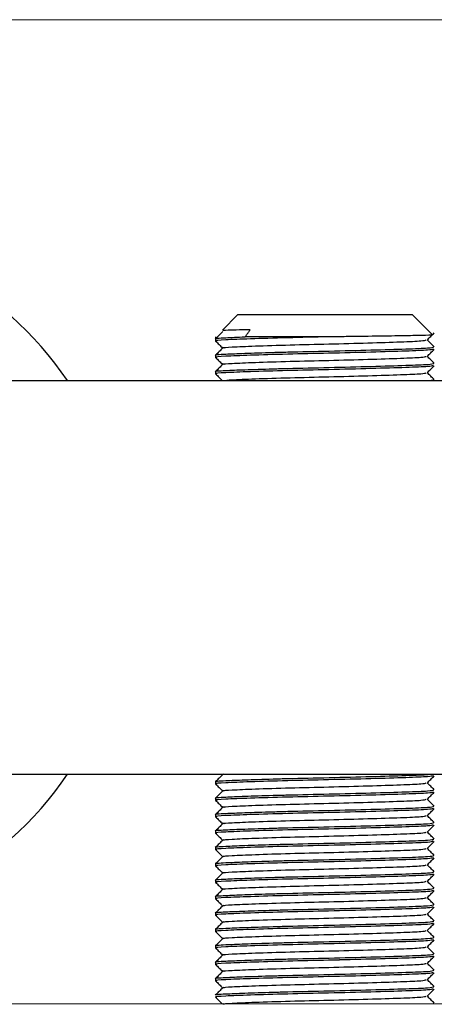
# Model space of a CAD drawing. Units: millimetres. Extents: x 102978 to 107369, y 152160 to 154355.
# Drawn here: x 103861 to 103880, y 154142 to 154187 of the extents above; entities that cross this region are included whole.
import ezdxf

# ---------------------------------------------------------------- set-up
doc = ezdxf.new("R2010")
doc.units = ezdxf.units.MM
doc.linetypes.add('SLD-Continua', pattern=[0])
doc.layers.get('0').update_dxf_attribs({"lineweight": 15})

msp = doc.modelspace()

# ---------------------------------------------------------------- linework, layer by layer
for p, q in [((104935.301, 154186.868), (102977.801, 154186.868)), ((104935.301, 154141.868), (102977.801, 154141.868))]:
    msp.add_line(p, q)
at = {"color": 7, "linetype": 'SLD-Continua', "lineweight": 25}
for p, q in [((103871.301, 154173.368), (103870.614, 154172.68)), ((103879.301, 154173.368), (103871.301, 154173.368)), ((103880.197, 154172.471), (103879.301, 154173.368)), ((103870.301, 154172.368), (103870.301, 154172.178)), ((103875.466, 154172.368), (103871.65, 154172.368)), ((103870.301, 154171.53), (103870.301, 154171.428)), ((103870.301, 154170.78), (103870.301, 154170.678)), ((103855.601, 154170.368), (103895.001, 154170.368)), ((103880.034, 154170.368), (103880.281, 154170.408)), ((103855.601, 154152.368), (103895.001, 154152.368)), ((103870.609, 154152.368), (103870.624, 154152.354)), ((103870.704, 154152.357), (103870.656, 154152.368)), ((103870.301, 154152.029), (103870.301, 154151.928)), ((103870.301, 154151.28), (103870.301, 154151.178)), ((103870.301, 154150.529), (103870.301, 154150.428)), ((103870.301, 154149.78), (103870.301, 154149.678)), ((103870.301, 154149.029), (103870.301, 154148.928)), ((103870.301, 154148.28), (103870.301, 154148.178)), ((103870.301, 154147.529), (103870.301, 154147.428)), ((103870.301, 154146.78), (103870.301, 154146.678)), ((103870.301, 154146.03), (103870.301, 154145.928)), ((103870.301, 154145.279), (103870.301, 154145.178)), ((103870.301, 154144.53), (103870.301, 154144.428)), ((103870.301, 154143.779), (103870.301, 154143.678)), ((103870.301, 154143.03), (103870.301, 154142.928))]:
    msp.add_line(p, q, dxfattribs=at)
for start, end in [(34.2289, 145.7711), (214.2289, 325.7711)]:
    msp.add_arc((103850.301, 154161.368), 16, start, end, dxfattribs=at)
for points, knots in [([(103870.321, 154172.283), (103870.315, 154172.283), (103870.204, 154172.3), (103870.667, 154172.328), (103871.287, 154172.354), (103871.648, 154172.368), (103871.65, 154172.368)], [0, 0, 0, 0, 0.026392, 0.56181, 0.997343, 1, 1, 1, 1]), ([(103875.466, 154172.368), (103874.832, 154172.354), (103873.53, 154172.325), (103871.814, 154172.274), (103870.692, 154172.229), (103870.2, 154172.196), (103870.337, 154172.178), (103870.357, 154172.175)], [0, 0, 0, 0, 0.233699, 0.479621, 0.719278, 0.958935, 1, 1, 1, 1]), ([(103870.627, 154172.607), (103870.573, 154172.553), (103870.465, 154172.445), (103870.357, 154172.337), (103870.303, 154172.283)], [0, 0, 0, 0, 0.499989, 1, 1, 1, 1]), ([(103871.887, 154172.692), (103871.661, 154172.687), (103871.1, 154172.676), (103870.627, 154172.662), (103870.641, 154172.652), (103870.647, 154172.648)], [0, 0, 0, 0, 0.301643, 0.750133, 1, 1, 1, 1]), ([(103871.65, 154172.368), (103871.661, 154172.383), (103871.683, 154172.413), (103871.717, 154172.459), (103871.751, 154172.505), (103871.785, 154172.552), (103871.819, 154172.599), (103871.853, 154172.645), (103871.875, 154172.676), (103871.887, 154172.692)], [0, 0, 0, 0, 0.137374, 0.281327, 0.424919, 0.568871, 0.712463, 0.856416, 1, 1, 1, 1]), ([(103880.203, 154172.459), (103880.205, 154172.459), (103880.291, 154172.455), (103879.951, 154172.435), (103879.161, 154172.419), (103877.87, 154172.398), (103876.564, 154172.381), (103875.737, 154172.371), (103875.466, 154172.368)], [0, 0, 0, 0, 0.004645, 0.225362, 0.446073, 0.667451, 0.890976, 1, 1, 1, 1]), ([(103879.976, 154172.226), (103880.03, 154172.28), (103880.138, 154172.388), (103880.246, 154172.496), (103880.3, 154172.55)], [0, 0, 0, 0, 0.499816, 1, 1, 1, 1]), ([(103870.321, 154171.532), (103870.315, 154171.533), (103870.204, 154171.55), (103870.664, 154171.578), (103871.58, 154171.617), (103872.653, 154171.651), (103873.952, 154171.686), (103875.513, 154171.719), (103877.461, 154171.768), (103879.063, 154171.817), (103880.139, 154171.859), (103880.234, 154171.891), (103880.281, 154171.908)], [0, 0, 0, 0, 0.006113, 0.13012, 0.230994, 0.335242, 0.382089, 0.504325, 0.630476, 0.756627, 0.878864, 1, 1, 1, 1]), ([(103870.302, 154172.175), (103870.356, 154172.121), (103870.463, 154172.014), (103870.57, 154171.907), (103870.624, 154171.854)], [0, 0, 0, 0, 0.504568, 1, 1, 1, 1]), ([(103870.627, 154171.857), (103870.573, 154171.803), (103870.465, 154171.695), (103870.357, 154171.587), (103870.303, 154171.532)], [0, 0, 0, 0, 0.500173, 1, 1, 1, 1]), ([(103870.704, 154171.857), (103870.683, 154171.861), (103870.583, 154171.878), (103871.06, 154171.907), (103872.038, 154171.95), (103873.651, 154172.001), (103875.497, 154172.044), (103877.323, 154172.092), (103878.816, 154172.141), (103879.795, 154172.181), (103879.884, 154172.212), (103879.925, 154172.226)], [0, 0, 0, 0, 0.027925, 0.131363, 0.257435, 0.386804, 0.511077, 0.639327, 0.767579, 0.89185, 1, 1, 1, 1]), ([(103880.299, 154171.908), (103880.245, 154171.962), (103880.138, 154172.069), (103880.031, 154172.176), (103879.979, 154172.229)], [0, 0, 0, 0, 0.504954, 1, 1, 1, 1]), ([(103880.245, 154171.8), (103880.2, 154171.786), (103880.105, 154171.756), (103879.06, 154171.716), (103877.457, 154171.666), (103875.503, 154171.618), (103873.53, 154171.575), (103871.814, 154171.524), (103870.692, 154171.479), (103870.2, 154171.447), (103870.337, 154171.428), (103870.357, 154171.425)], [0, 0, 0, 0, 0.106076, 0.2284, 0.354641, 0.482192, 0.603204, 0.730544, 0.85464, 0.978736, 1, 1, 1, 1]), ([(103870.302, 154171.425), (103870.356, 154171.371), (103870.463, 154171.264), (103870.57, 154171.157), (103870.624, 154171.104)], [0, 0, 0, 0, 0.504568, 1, 1, 1, 1]), ([(103870.704, 154171.107), (103870.683, 154171.111), (103870.583, 154171.128), (103871.06, 154171.157), (103872.038, 154171.2), (103873.651, 154171.251), (103875.497, 154171.293), (103877.323, 154171.343), (103878.816, 154171.391), (103879.795, 154171.431), (103879.884, 154171.462), (103879.925, 154171.476)], [0, 0, 0, 0, 0.027925, 0.131363, 0.257435, 0.386804, 0.511076, 0.639328, 0.767579, 0.89185, 1, 1, 1, 1]), ([(103879.976, 154171.475), (103880.03, 154171.53), (103880.138, 154171.638), (103880.246, 154171.746), (103880.3, 154171.8)], [0, 0, 0, 0, 0.500183, 1, 1, 1, 1]), ([(103880.299, 154171.157), (103880.245, 154171.212), (103880.139, 154171.319), (103880.031, 154171.426), (103879.979, 154171.479)], [0, 0, 0, 0, 0.505326, 1, 1, 1, 1]), ([(103870.321, 154170.782), (103870.315, 154170.783), (103870.204, 154170.8), (103870.664, 154170.828), (103871.58, 154170.867), (103872.653, 154170.901), (103873.952, 154170.936), (103875.513, 154170.97), (103877.461, 154171.018), (103879.063, 154171.067), (103880.139, 154171.109), (103880.234, 154171.141), (103880.281, 154171.157)], [0, 0, 0, 0, 0.006113, 0.130121, 0.230994, 0.335243, 0.382089, 0.504325, 0.630476, 0.756627, 0.878864, 1, 1, 1, 1]), ([(103880.245, 154171.05), (103880.2, 154171.036), (103880.105, 154171.006), (103879.06, 154170.965), (103877.457, 154170.917), (103875.503, 154170.867), (103873.53, 154170.825), (103871.814, 154170.774), (103870.692, 154170.729), (103870.2, 154170.697), (103870.337, 154170.678), (103870.357, 154170.675)], [0, 0, 0, 0, 0.106076, 0.2284, 0.354641, 0.482192, 0.603204, 0.730544, 0.85464, 0.978736, 1, 1, 1, 1]), ([(103870.627, 154171.107), (103870.573, 154171.053), (103870.465, 154170.945), (103870.357, 154170.837), (103870.303, 154170.782)], [0, 0, 0, 0, 0.499805, 1, 1, 1, 1]), ([(103879.976, 154170.726), (103880.03, 154170.78), (103880.138, 154170.888), (103880.246, 154170.996), (103880.3, 154171.05)], [0, 0, 0, 0, 0.499999, 1, 1, 1, 1]), ([(103870.302, 154170.675), (103870.356, 154170.621), (103870.459, 154170.518), (103870.561, 154170.416), (103870.609, 154170.368)], [0, 0, 0, 0, 0.527962, 1, 1, 1, 1]), ([(103870.656, 154170.368), (103870.759, 154170.38), (103870.988, 154170.408), (103872.059, 154170.45), (103873.645, 154170.501), (103875.498, 154170.543), (103877.322, 154170.592), (103878.816, 154170.641), (103879.795, 154170.681), (103879.884, 154170.712), (103879.925, 154170.726)], [0, 0, 0, 0, 0.10641, 0.236103, 0.369189, 0.497031, 0.628966, 0.760903, 0.888744, 1, 1, 1, 1]), ([(103880.299, 154170.408), (103880.245, 154170.462), (103880.138, 154170.569), (103880.031, 154170.676), (103879.979, 154170.729)], [0, 0, 0, 0, 0.505142, 1, 1, 1, 1]), ([(103870.321, 154152.033), (103870.315, 154152.033), (103870.204, 154152.05), (103870.664, 154152.078), (103871.58, 154152.117), (103872.653, 154152.151), (103873.953, 154152.186), (103875.51, 154152.219), (103877.471, 154152.268), (103879.028, 154152.318), (103879.923, 154152.347), (103880.02, 154152.365), (103880.034, 154152.368)], [0, 0, 0, 0, 0.006808, 0.144913, 0.257253, 0.373353, 0.425525, 0.561657, 0.702149, 0.842641, 0.978774, 1, 1, 1, 1]), ([(103880.245, 154152.3), (103880.2, 154152.286), (103880.105, 154152.255), (103879.06, 154152.215), (103877.457, 154152.166), (103875.503, 154152.118), (103873.53, 154152.075), (103871.814, 154152.024), (103870.692, 154151.979), (103870.2, 154151.946), (103870.337, 154151.928), (103870.357, 154151.925)], [0, 0, 0, 0, 0.106076, 0.2284, 0.354641, 0.482192, 0.603204, 0.730544, 0.85464, 0.978736, 1, 1, 1, 1]), ([(103870.627, 154152.357), (103870.573, 154152.303), (103870.465, 154152.195), (103870.357, 154152.087), (103870.303, 154152.033)], [0, 0, 0, 0, 0.499989, 1, 1, 1, 1]), ([(103879.976, 154151.976), (103880.03, 154152.03), (103880.138, 154152.138), (103880.246, 154152.246), (103880.3, 154152.3)], [0, 0, 0, 0, 0.499907, 1, 1, 1, 1]), ([(103870.321, 154151.283), (103870.315, 154151.283), (103870.204, 154151.3), (103870.664, 154151.328), (103871.58, 154151.367), (103872.653, 154151.401), (103873.952, 154151.436), (103875.513, 154151.469), (103877.461, 154151.518), (103879.063, 154151.567), (103880.139, 154151.609), (103880.234, 154151.641), (103880.281, 154151.658)], [0, 0, 0, 0, 0.006113, 0.13012, 0.230994, 0.335242, 0.382089, 0.504325, 0.630476, 0.756627, 0.878864, 1, 1, 1, 1]), ([(103870.302, 154151.925), (103870.356, 154151.871), (103870.463, 154151.764), (103870.57, 154151.657), (103870.624, 154151.604)], [0, 0, 0, 0, 0.504568, 1, 1, 1, 1]), ([(103870.627, 154151.607), (103870.573, 154151.553), (103870.465, 154151.445), (103870.357, 154151.337), (103870.303, 154151.283)], [0, 0, 0, 0, 0.499897, 1, 1, 1, 1]), ([(103870.704, 154151.607), (103870.683, 154151.611), (103870.583, 154151.628), (103871.06, 154151.657), (103872.038, 154151.7), (103873.651, 154151.751), (103875.497, 154151.793), (103877.323, 154151.842), (103878.816, 154151.891), (103879.795, 154151.931), (103879.884, 154151.962), (103879.925, 154151.976)], [0, 0, 0, 0, 0.027925, 0.131363, 0.257435, 0.386805, 0.511077, 0.639328, 0.767579, 0.89185, 1, 1, 1, 1]), ([(103880.299, 154151.658), (103880.245, 154151.712), (103880.138, 154151.819), (103880.031, 154151.926), (103879.979, 154151.979)], [0, 0, 0, 0, 0.505048, 1, 1, 1, 1]), ([(103880.245, 154151.55), (103880.2, 154151.536), (103880.105, 154151.506), (103879.06, 154151.465), (103877.457, 154151.416), (103875.503, 154151.367), (103873.53, 154151.325), (103871.814, 154151.274), (103870.692, 154151.229), (103870.2, 154151.197), (103870.337, 154151.178), (103870.357, 154151.175)], [0, 0, 0, 0, 0.106076, 0.2284, 0.354641, 0.482192, 0.603204, 0.730544, 0.85464, 0.978736, 1, 1, 1, 1]), ([(103870.302, 154151.175), (103870.356, 154151.121), (103870.463, 154151.014), (103870.57, 154150.907), (103870.624, 154150.854)], [0, 0, 0, 0, 0.504754, 1, 1, 1, 1]), ([(103870.704, 154150.857), (103870.683, 154150.861), (103870.583, 154150.878), (103871.06, 154150.907), (103872.038, 154150.95), (103873.651, 154151.001), (103875.497, 154151.043), (103877.323, 154151.092), (103878.816, 154151.141), (103879.795, 154151.181), (103879.884, 154151.212), (103879.925, 154151.226)], [0, 0, 0, 0, 0.027925, 0.131363, 0.257435, 0.386805, 0.511077, 0.639328, 0.767579, 0.891851, 1, 1, 1, 1]), ([(103879.976, 154151.226), (103880.03, 154151.28), (103880.138, 154151.388), (103880.246, 154151.496), (103880.3, 154151.55)], [0, 0, 0, 0, 0.499907, 1, 1, 1, 1]), ([(103880.299, 154150.907), (103880.245, 154150.962), (103880.138, 154151.069), (103880.031, 154151.176), (103879.979, 154151.229)], [0, 0, 0, 0, 0.50514, 1, 1, 1, 1]), ([(103870.321, 154150.533), (103870.315, 154150.533), (103870.204, 154150.55), (103870.664, 154150.578), (103871.58, 154150.617), (103872.653, 154150.651), (103873.952, 154150.686), (103875.513, 154150.719), (103877.461, 154150.768), (103879.063, 154150.817), (103880.139, 154150.859), (103880.234, 154150.891), (103880.281, 154150.907)], [0, 0, 0, 0, 0.006113, 0.13012, 0.230994, 0.335242, 0.382088, 0.504325, 0.630476, 0.756627, 0.878864, 1, 1, 1, 1]), ([(103880.245, 154150.8), (103880.2, 154150.786), (103880.105, 154150.755), (103879.06, 154150.715), (103877.457, 154150.666), (103875.503, 154150.618), (103873.53, 154150.575), (103871.814, 154150.524), (103870.692, 154150.479), (103870.2, 154150.446), (103870.337, 154150.428), (103870.357, 154150.425)], [0, 0, 0, 0, 0.106076, 0.2284, 0.354641, 0.482192, 0.603204, 0.730544, 0.85464, 0.978736, 1, 1, 1, 1]), ([(103870.627, 154150.857), (103870.573, 154150.803), (103870.465, 154150.695), (103870.357, 154150.587), (103870.303, 154150.533)], [0, 0, 0, 0, 0.499989, 1, 1, 1, 1]), ([(103879.976, 154150.476), (103880.03, 154150.53), (103880.138, 154150.638), (103880.246, 154150.746), (103880.3, 154150.8)], [0, 0, 0, 0, 0.500091, 1, 1, 1, 1]), ([(103870.302, 154150.425), (103870.356, 154150.371), (103870.463, 154150.264), (103870.57, 154150.157), (103870.624, 154150.104)], [0, 0, 0, 0, 0.504568, 1, 1, 1, 1]), ([(103870.704, 154150.107), (103870.683, 154150.111), (103870.583, 154150.128), (103871.06, 154150.157), (103872.038, 154150.2), (103873.651, 154150.251), (103875.497, 154150.294), (103877.323, 154150.342), (103878.816, 154150.391), (103879.795, 154150.431), (103879.884, 154150.462), (103879.925, 154150.476)], [0, 0, 0, 0, 0.027925, 0.131363, 0.257435, 0.386805, 0.511077, 0.639328, 0.767579, 0.89185, 1, 1, 1, 1]), ([(103880.299, 154150.158), (103880.245, 154150.212), (103880.138, 154150.319), (103880.031, 154150.426), (103879.979, 154150.479)], [0, 0, 0, 0, 0.505048, 1, 1, 1, 1]), ([(103870.321, 154149.783), (103870.315, 154149.783), (103870.204, 154149.8), (103870.664, 154149.828), (103871.58, 154149.867), (103872.653, 154149.901), (103873.952, 154149.936), (103875.513, 154149.969), (103877.461, 154150.018), (103879.063, 154150.067), (103880.139, 154150.109), (103880.234, 154150.141), (103880.281, 154150.158)], [0, 0, 0, 0, 0.006113, 0.13012, 0.230994, 0.335242, 0.382089, 0.504325, 0.630476, 0.756627, 0.878864, 1, 1, 1, 1]), ([(103880.245, 154150.05), (103880.2, 154150.036), (103880.105, 154150.006), (103879.06, 154149.965), (103877.457, 154149.916), (103875.503, 154149.867), (103873.53, 154149.825), (103871.814, 154149.774), (103870.692, 154149.729), (103870.2, 154149.697), (103870.337, 154149.678), (103870.357, 154149.675)], [0, 0, 0, 0, 0.106076, 0.228401, 0.354641, 0.482192, 0.603204, 0.730544, 0.85464, 0.978736, 1, 1, 1, 1]), ([(103870.627, 154150.107), (103870.573, 154150.053), (103870.465, 154149.945), (103870.357, 154149.837), (103870.303, 154149.783)], [0, 0, 0, 0, 0.499897, 1, 1, 1, 1]), ([(103879.976, 154149.726), (103880.03, 154149.78), (103880.138, 154149.888), (103880.246, 154149.996), (103880.3, 154150.05)], [0, 0, 0, 0, 0.499907, 1, 1, 1, 1]), ([(103870.321, 154149.033), (103870.315, 154149.033), (103870.204, 154149.05), (103870.664, 154149.078), (103871.58, 154149.117), (103872.653, 154149.151), (103873.952, 154149.186), (103875.513, 154149.219), (103877.461, 154149.268), (103879.063, 154149.317), (103880.139, 154149.359), (103880.234, 154149.391), (103880.281, 154149.407)], [0, 0, 0, 0, 0.006113, 0.13012, 0.230994, 0.335242, 0.382088, 0.504325, 0.630476, 0.756627, 0.878864, 1, 1, 1, 1]), ([(103870.302, 154149.675), (103870.356, 154149.621), (103870.463, 154149.514), (103870.57, 154149.407), (103870.624, 154149.354)], [0, 0, 0, 0, 0.504754, 1, 1, 1, 1]), ([(103870.627, 154149.357), (103870.573, 154149.303), (103870.465, 154149.195), (103870.357, 154149.087), (103870.303, 154149.033)], [0, 0, 0, 0, 0.500081, 1, 1, 1, 1]), ([(103870.704, 154149.357), (103870.683, 154149.361), (103870.583, 154149.378), (103871.06, 154149.407), (103872.038, 154149.45), (103873.651, 154149.501), (103875.497, 154149.543), (103877.323, 154149.592), (103878.816, 154149.641), (103879.795, 154149.681), (103879.884, 154149.712), (103879.925, 154149.726)], [0, 0, 0, 0, 0.027925, 0.131363, 0.257435, 0.386805, 0.511077, 0.639328, 0.767579, 0.891851, 1, 1, 1, 1]), ([(103880.299, 154149.407), (103880.245, 154149.462), (103880.138, 154149.569), (103880.031, 154149.676), (103879.979, 154149.729)], [0, 0, 0, 0, 0.50514, 1, 1, 1, 1]), ([(103880.245, 154149.3), (103880.2, 154149.286), (103880.105, 154149.255), (103879.06, 154149.215), (103877.457, 154149.166), (103875.503, 154149.118), (103873.53, 154149.075), (103871.814, 154149.024), (103870.692, 154148.979), (103870.2, 154148.947), (103870.337, 154148.928), (103870.357, 154148.925)], [0, 0, 0, 0, 0.106076, 0.2284, 0.354641, 0.482192, 0.603204, 0.730544, 0.85464, 0.978736, 1, 1, 1, 1]), ([(103870.302, 154148.925), (103870.356, 154148.871), (103870.463, 154148.764), (103870.57, 154148.657), (103870.624, 154148.604)], [0, 0, 0, 0, 0.504662, 1, 1, 1, 1]), ([(103870.704, 154148.607), (103870.683, 154148.611), (103870.583, 154148.627), (103871.06, 154148.657), (103872.038, 154148.7), (103873.651, 154148.751), (103875.497, 154148.794), (103877.323, 154148.842), (103878.816, 154148.891), (103879.795, 154148.931), (103879.884, 154148.962), (103879.925, 154148.976)], [0, 0, 0, 0, 0.027925, 0.131363, 0.257435, 0.386804, 0.511077, 0.639328, 0.767579, 0.89185, 1, 1, 1, 1]), ([(103879.976, 154148.976), (103880.03, 154149.03), (103880.138, 154149.138), (103880.246, 154149.246), (103880.3, 154149.3)], [0, 0, 0, 0, 0.500091, 1, 1, 1, 1]), ([(103880.299, 154148.658), (103880.245, 154148.712), (103880.138, 154148.819), (103880.031, 154148.926), (103879.979, 154148.979)], [0, 0, 0, 0, 0.505048, 1, 1, 1, 1]), ([(103870.321, 154148.282), (103870.315, 154148.283), (103870.204, 154148.3), (103870.664, 154148.328), (103871.58, 154148.367), (103872.653, 154148.401), (103873.952, 154148.436), (103875.513, 154148.469), (103877.461, 154148.518), (103879.063, 154148.567), (103880.139, 154148.609), (103880.234, 154148.641), (103880.281, 154148.658)], [0, 0, 0, 0, 0.006113, 0.13012, 0.230994, 0.335242, 0.382089, 0.504325, 0.630476, 0.756627, 0.878864, 1, 1, 1, 1]), ([(103880.245, 154148.55), (103880.2, 154148.536), (103880.105, 154148.506), (103879.06, 154148.465), (103877.457, 154148.416), (103875.503, 154148.367), (103873.53, 154148.325), (103871.814, 154148.274), (103870.692, 154148.229), (103870.2, 154148.197), (103870.337, 154148.178), (103870.357, 154148.175)], [0, 0, 0, 0, 0.106076, 0.228401, 0.354641, 0.482192, 0.603204, 0.730544, 0.85464, 0.978736, 1, 1, 1, 1]), ([(103870.627, 154148.607), (103870.573, 154148.553), (103870.465, 154148.445), (103870.357, 154148.337), (103870.303, 154148.282)], [0, 0, 0, 0, 0.499897, 1, 1, 1, 1]), ([(103879.976, 154148.226), (103880.03, 154148.28), (103880.138, 154148.388), (103880.246, 154148.496), (103880.3, 154148.55)], [0, 0, 0, 0, 0.499907, 1, 1, 1, 1]), ([(103870.302, 154148.175), (103870.356, 154148.121), (103870.463, 154148.014), (103870.57, 154147.907), (103870.624, 154147.854)], [0, 0, 0, 0, 0.504754, 1, 1, 1, 1]), ([(103870.704, 154147.857), (103870.683, 154147.861), (103870.583, 154147.878), (103871.06, 154147.907), (103872.038, 154147.95), (103873.651, 154148.001), (103875.497, 154148.043), (103877.323, 154148.092), (103878.816, 154148.141), (103879.795, 154148.181), (103879.884, 154148.212), (103879.925, 154148.226)], [0, 0, 0, 0, 0.027925, 0.131363, 0.257435, 0.386805, 0.511077, 0.639328, 0.767579, 0.891851, 1, 1, 1, 1]), ([(103880.299, 154147.908), (103880.245, 154147.962), (103880.138, 154148.069), (103880.031, 154148.176), (103879.979, 154148.229)], [0, 0, 0, 0, 0.505048, 1, 1, 1, 1]), ([(103870.321, 154147.533), (103870.315, 154147.533), (103870.204, 154147.55), (103870.664, 154147.578), (103871.58, 154147.617), (103872.653, 154147.651), (103873.952, 154147.686), (103875.513, 154147.719), (103877.461, 154147.768), (103879.063, 154147.817), (103880.139, 154147.859), (103880.234, 154147.891), (103880.281, 154147.908)], [0, 0, 0, 0, 0.006113, 0.13012, 0.230994, 0.335242, 0.382089, 0.504325, 0.630476, 0.756627, 0.878864, 1, 1, 1, 1]), ([(103880.245, 154147.8), (103880.2, 154147.786), (103880.105, 154147.756), (103879.06, 154147.715), (103877.457, 154147.666), (103875.503, 154147.618), (103873.53, 154147.575), (103871.814, 154147.524), (103870.692, 154147.479), (103870.2, 154147.447), (103870.337, 154147.428), (103870.357, 154147.425)], [0, 0, 0, 0, 0.106076, 0.2284, 0.354641, 0.482192, 0.603204, 0.730544, 0.85464, 0.978736, 1, 1, 1, 1]), ([(103870.627, 154147.857), (103870.573, 154147.803), (103870.465, 154147.695), (103870.357, 154147.587), (103870.303, 154147.533)], [0, 0, 0, 0, 0.500081, 1, 1, 1, 1]), ([(103879.976, 154147.476), (103880.03, 154147.53), (103880.138, 154147.638), (103880.246, 154147.746), (103880.3, 154147.8)], [0, 0, 0, 0, 0.500091, 1, 1, 1, 1]), ([(103870.321, 154146.782), (103870.315, 154146.783), (103870.204, 154146.8), (103870.664, 154146.828), (103871.58, 154146.867), (103872.653, 154146.901), (103873.952, 154146.936), (103875.513, 154146.969), (103877.461, 154147.018), (103879.063, 154147.067), (103880.139, 154147.109), (103880.234, 154147.141), (103880.281, 154147.158)], [0, 0, 0, 0, 0.006113, 0.13012, 0.230994, 0.335242, 0.382089, 0.504325, 0.630476, 0.756627, 0.878864, 1, 1, 1, 1]), ([(103870.302, 154147.425), (103870.356, 154147.371), (103870.463, 154147.264), (103870.57, 154147.157), (103870.624, 154147.104)], [0, 0, 0, 0, 0.504662, 1, 1, 1, 1]), ([(103870.627, 154147.107), (103870.573, 154147.053), (103870.465, 154146.945), (103870.357, 154146.837), (103870.303, 154146.782)], [0, 0, 0, 0, 0.499897, 1, 1, 1, 1]), ([(103870.704, 154147.107), (103870.683, 154147.111), (103870.583, 154147.128), (103871.06, 154147.157), (103872.038, 154147.2), (103873.651, 154147.251), (103875.497, 154147.294), (103877.323, 154147.342), (103878.816, 154147.391), (103879.795, 154147.431), (103879.884, 154147.462), (103879.925, 154147.476)], [0, 0, 0, 0, 0.027925, 0.131363, 0.257435, 0.386804, 0.511077, 0.639328, 0.767579, 0.89185, 1, 1, 1, 1]), ([(103880.299, 154147.158), (103880.245, 154147.212), (103880.138, 154147.319), (103880.031, 154147.426), (103879.979, 154147.479)], [0, 0, 0, 0, 0.505234, 1, 1, 1, 1]), ([(103880.245, 154147.05), (103880.2, 154147.036), (103880.105, 154147.005), (103879.06, 154146.966), (103877.457, 154146.916), (103875.503, 154146.867), (103873.53, 154146.825), (103871.814, 154146.774), (103870.692, 154146.729), (103870.2, 154146.697), (103870.337, 154146.678), (103870.357, 154146.675)], [0, 0, 0, 0, 0.106076, 0.2284, 0.354641, 0.482192, 0.603204, 0.730544, 0.85464, 0.978736, 1, 1, 1, 1]), ([(103870.302, 154146.675), (103870.356, 154146.621), (103870.463, 154146.514), (103870.57, 154146.407), (103870.624, 154146.354)], [0, 0, 0, 0, 0.504568, 1, 1, 1, 1]), ([(103870.704, 154146.357), (103870.683, 154146.361), (103870.583, 154146.378), (103871.06, 154146.407), (103872.038, 154146.45), (103873.651, 154146.501), (103875.497, 154146.543), (103877.323, 154146.592), (103878.816, 154146.641), (103879.795, 154146.681), (103879.884, 154146.712), (103879.925, 154146.726)], [0, 0, 0, 0, 0.027925, 0.131363, 0.257435, 0.386805, 0.511077, 0.639327, 0.767579, 0.89185, 1, 1, 1, 1]), ([(103879.976, 154146.726), (103880.03, 154146.78), (103880.138, 154146.888), (103880.246, 154146.996), (103880.3, 154147.05)], [0, 0, 0, 0, 0.499907, 1, 1, 1, 1]), ([(103880.299, 154146.408), (103880.245, 154146.462), (103880.138, 154146.569), (103880.031, 154146.676), (103879.979, 154146.729)], [0, 0, 0, 0, 0.505048, 1, 1, 1, 1]), ([(103870.321, 154146.033), (103870.315, 154146.033), (103870.204, 154146.05), (103870.664, 154146.078), (103871.58, 154146.117), (103872.653, 154146.151), (103873.952, 154146.186), (103875.513, 154146.219), (103877.461, 154146.268), (103879.063, 154146.317), (103880.139, 154146.359), (103880.234, 154146.391), (103880.281, 154146.408)], [0, 0, 0, 0, 0.006113, 0.13012, 0.230994, 0.335242, 0.382089, 0.504325, 0.630476, 0.756627, 0.878864, 1, 1, 1, 1]), ([(103880.245, 154146.3), (103880.2, 154146.286), (103880.105, 154146.256), (103879.06, 154146.215), (103877.457, 154146.166), (103875.503, 154146.117), (103873.53, 154146.075), (103871.814, 154146.024), (103870.692, 154145.979), (103870.2, 154145.947), (103870.337, 154145.928), (103870.357, 154145.925)], [0, 0, 0, 0, 0.106076, 0.2284, 0.354641, 0.482192, 0.603204, 0.730544, 0.85464, 0.978736, 1, 1, 1, 1]), ([(103870.627, 154146.357), (103870.573, 154146.303), (103870.465, 154146.195), (103870.357, 154146.087), (103870.303, 154146.033)], [0, 0, 0, 0, 0.500081, 1, 1, 1, 1]), ([(103879.976, 154145.976), (103880.03, 154146.03), (103880.138, 154146.138), (103880.246, 154146.246), (103880.3, 154146.3)], [0, 0, 0, 0, 0.500091, 1, 1, 1, 1]), ([(103870.302, 154145.925), (103870.356, 154145.871), (103870.463, 154145.764), (103870.57, 154145.657), (103870.624, 154145.604)], [0, 0, 0, 0, 0.504754, 1, 1, 1, 1]), ([(103870.704, 154145.607), (103870.683, 154145.611), (103870.583, 154145.628), (103871.06, 154145.657), (103872.038, 154145.7), (103873.651, 154145.751), (103875.497, 154145.794), (103877.323, 154145.842), (103878.816, 154145.891), (103879.795, 154145.931), (103879.884, 154145.962), (103879.925, 154145.976)], [0, 0, 0, 0, 0.027925, 0.131363, 0.257435, 0.386804, 0.511077, 0.639328, 0.767579, 0.89185, 1, 1, 1, 1]), ([(103880.299, 154145.658), (103880.245, 154145.712), (103880.138, 154145.819), (103880.031, 154145.926), (103879.979, 154145.979)], [0, 0, 0, 0, 0.505234, 1, 1, 1, 1]), ([(103870.321, 154145.282), (103870.315, 154145.283), (103870.204, 154145.3), (103870.664, 154145.328), (103871.58, 154145.367), (103872.653, 154145.401), (103873.952, 154145.436), (103875.513, 154145.469), (103877.461, 154145.518), (103879.063, 154145.567), (103880.139, 154145.609), (103880.234, 154145.641), (103880.281, 154145.658)], [0, 0, 0, 0, 0.006113, 0.13012, 0.230994, 0.335242, 0.382089, 0.504325, 0.630476, 0.756627, 0.878864, 1, 1, 1, 1]), ([(103880.245, 154145.55), (103880.2, 154145.536), (103880.105, 154145.505), (103879.06, 154145.465), (103877.457, 154145.416), (103875.503, 154145.367), (103873.53, 154145.325), (103871.814, 154145.274), (103870.692, 154145.229), (103870.2, 154145.197), (103870.337, 154145.178), (103870.357, 154145.175)], [0, 0, 0, 0, 0.106076, 0.2284, 0.354641, 0.482192, 0.603204, 0.730544, 0.85464, 0.978736, 1, 1, 1, 1]), ([(103870.627, 154145.607), (103870.573, 154145.553), (103870.465, 154145.445), (103870.357, 154145.337), (103870.303, 154145.282)], [0, 0, 0, 0, 0.499897, 1, 1, 1, 1]), ([(103879.976, 154145.226), (103880.03, 154145.28), (103880.138, 154145.388), (103880.246, 154145.496), (103880.3, 154145.55)], [0, 0, 0, 0, 0.499907, 1, 1, 1, 1]), ([(103870.321, 154144.533), (103870.315, 154144.533), (103870.204, 154144.55), (103870.664, 154144.578), (103871.58, 154144.617), (103872.653, 154144.651), (103873.952, 154144.686), (103875.513, 154144.719), (103877.461, 154144.768), (103879.063, 154144.817), (103880.139, 154144.859), (103880.234, 154144.891), (103880.281, 154144.908)], [0, 0, 0, 0, 0.006113, 0.13012, 0.230994, 0.335242, 0.382089, 0.504325, 0.630476, 0.756627, 0.878864, 1, 1, 1, 1]), ([(103870.302, 154145.175), (103870.356, 154145.121), (103870.463, 154145.014), (103870.57, 154144.907), (103870.624, 154144.854)], [0, 0, 0, 0, 0.504568, 1, 1, 1, 1]), ([(103870.627, 154144.857), (103870.573, 154144.803), (103870.465, 154144.695), (103870.357, 154144.587), (103870.303, 154144.533)], [0, 0, 0, 0, 0.500081, 1, 1, 1, 1]), ([(103870.704, 154144.857), (103870.683, 154144.861), (103870.583, 154144.878), (103871.06, 154144.907), (103872.038, 154144.95), (103873.651, 154145.001), (103875.497, 154145.043), (103877.323, 154145.092), (103878.816, 154145.141), (103879.795, 154145.181), (103879.884, 154145.212), (103879.925, 154145.226)], [0, 0, 0, 0, 0.027925, 0.131363, 0.257435, 0.386805, 0.511077, 0.639327, 0.767579, 0.89185, 1, 1, 1, 1]), ([(103880.299, 154144.908), (103880.245, 154144.962), (103880.138, 154145.069), (103880.031, 154145.176), (103879.979, 154145.229)], [0, 0, 0, 0, 0.505048, 1, 1, 1, 1]), ([(103880.245, 154144.8), (103880.2, 154144.786), (103880.105, 154144.756), (103879.06, 154144.715), (103877.457, 154144.666), (103875.503, 154144.617), (103873.53, 154144.575), (103871.814, 154144.524), (103870.692, 154144.479), (103870.2, 154144.447), (103870.337, 154144.428), (103870.357, 154144.425)], [0, 0, 0, 0, 0.106076, 0.2284, 0.354641, 0.482192, 0.603204, 0.730544, 0.85464, 0.978736, 1, 1, 1, 1]), ([(103870.302, 154144.425), (103870.356, 154144.371), (103870.463, 154144.264), (103870.57, 154144.157), (103870.624, 154144.104)], [0, 0, 0, 0, 0.504754, 1, 1, 1, 1]), ([(103870.704, 154144.107), (103870.683, 154144.111), (103870.583, 154144.128), (103871.06, 154144.157), (103872.038, 154144.2), (103873.651, 154144.251), (103875.497, 154144.294), (103877.323, 154144.342), (103878.816, 154144.391), (103879.795, 154144.431), (103879.884, 154144.462), (103879.925, 154144.476)], [0, 0, 0, 0, 0.027925, 0.131363, 0.257435, 0.386804, 0.511077, 0.639328, 0.767579, 0.891851, 1, 1, 1, 1]), ([(103879.976, 154144.476), (103880.03, 154144.53), (103880.138, 154144.638), (103880.246, 154144.746), (103880.3, 154144.8)], [0, 0, 0, 0, 0.500091, 1, 1, 1, 1]), ([(103880.299, 154144.158), (103880.245, 154144.212), (103880.138, 154144.319), (103880.031, 154144.426), (103879.979, 154144.479)], [0, 0, 0, 0, 0.50514, 1, 1, 1, 1]), ([(103870.321, 154143.783), (103870.315, 154143.783), (103870.204, 154143.8), (103870.664, 154143.828), (103871.58, 154143.867), (103872.653, 154143.901), (103873.952, 154143.936), (103875.513, 154143.969), (103877.461, 154144.018), (103879.063, 154144.067), (103880.139, 154144.109), (103880.234, 154144.141), (103880.281, 154144.158)], [0, 0, 0, 0, 0.006113, 0.13012, 0.230994, 0.335242, 0.382088, 0.504325, 0.630476, 0.756627, 0.878864, 1, 1, 1, 1]), ([(103870.321, 154143.782), (103870.315, 154143.783), (103870.204, 154143.8), (103870.664, 154143.828), (103871.58, 154143.867), (103872.653, 154143.901), (103873.952, 154143.936), (103875.513, 154143.969), (103877.461, 154144.018), (103879.063, 154144.067), (103880.139, 154144.109), (103880.234, 154144.141), (103880.281, 154144.158)], [0, 0, 0, 0, 0.006113, 0.13012, 0.230994, 0.335242, 0.382089, 0.504325, 0.630476, 0.756627, 0.878864, 1, 1, 1, 1]), ([(103880.245, 154144.05), (103880.2, 154144.036), (103880.105, 154144.005), (103879.06, 154143.965), (103877.457, 154143.916), (103875.503, 154143.868), (103873.53, 154143.825), (103871.814, 154143.774), (103870.692, 154143.729), (103870.2, 154143.696), (103870.337, 154143.678), (103870.357, 154143.675)], [0, 0, 0, 0, 0.106076, 0.2284, 0.354641, 0.482192, 0.603204, 0.730544, 0.85464, 0.978736, 1, 1, 1, 1]), ([(103880.245, 154144.05), (103880.2, 154144.036), (103880.105, 154144.005), (103879.06, 154143.965), (103877.457, 154143.916), (103875.503, 154143.867), (103873.53, 154143.825), (103871.814, 154143.774), (103870.692, 154143.729), (103870.2, 154143.696), (103870.337, 154143.678), (103870.357, 154143.675)], [0, 0, 0, 0, 0.106076, 0.2284, 0.354641, 0.482192, 0.603204, 0.730544, 0.85464, 0.978736, 1, 1, 1, 1]), ([(103870.627, 154144.107), (103870.573, 154144.053), (103870.465, 154143.945), (103870.357, 154143.837), (103870.303, 154143.783)], [0, 0, 0, 0, 0.499989, 1, 1, 1, 1]), ([(103870.627, 154144.107), (103870.573, 154144.053), (103870.465, 154143.945), (103870.357, 154143.837), (103870.303, 154143.782)], [0, 0, 0, 0, 0.499897, 1, 1, 1, 1]), ([(103879.976, 154143.726), (103880.03, 154143.78), (103880.138, 154143.888), (103880.246, 154143.996), (103880.3, 154144.05)], [0, 0, 0, 0, 0.499907, 1, 1, 1, 1]), ([(103879.976, 154143.726), (103880.03, 154143.78), (103880.138, 154143.888), (103880.246, 154143.996), (103880.3, 154144.05)], [0, 0, 0, 0, 0.499907, 1, 1, 1, 1]), ([(103870.302, 154143.675), (103870.356, 154143.621), (103870.463, 154143.514), (103870.57, 154143.407), (103870.624, 154143.354)], [0, 0, 0, 0, 0.504568, 1, 1, 1, 1]), ([(103870.704, 154143.357), (103870.683, 154143.361), (103870.583, 154143.378), (103871.06, 154143.407), (103872.038, 154143.45), (103873.651, 154143.501), (103875.497, 154143.543), (103877.323, 154143.592), (103878.816, 154143.641), (103879.795, 154143.681), (103879.884, 154143.712), (103879.925, 154143.726)], [0, 0, 0, 0, 0.027925, 0.131363, 0.257435, 0.386805, 0.511077, 0.639327, 0.767579, 0.89185, 1, 1, 1, 1]), ([(103880.299, 154143.408), (103880.245, 154143.462), (103880.138, 154143.569), (103880.031, 154143.676), (103879.979, 154143.729)], [0, 0, 0, 0, 0.505048, 1, 1, 1, 1]), ([(103870.321, 154143.033), (103870.315, 154143.033), (103870.204, 154143.05), (103870.664, 154143.078), (103871.58, 154143.117), (103872.653, 154143.151), (103873.952, 154143.186), (103875.513, 154143.219), (103877.461, 154143.268), (103879.063, 154143.317), (103880.139, 154143.359), (103880.234, 154143.391), (103880.281, 154143.408)], [0, 0, 0, 0, 0.006113, 0.13012, 0.230994, 0.335242, 0.382089, 0.504325, 0.630476, 0.756627, 0.878864, 1, 1, 1, 1]), ([(103880.245, 154143.3), (103880.2, 154143.286), (103880.105, 154143.256), (103879.06, 154143.215), (103877.457, 154143.166), (103875.503, 154143.117), (103873.53, 154143.075), (103871.814, 154143.024), (103870.692, 154142.979), (103870.2, 154142.947), (103870.337, 154142.928), (103870.357, 154142.925)], [0, 0, 0, 0, 0.106076, 0.2284, 0.354641, 0.482192, 0.603204, 0.730544, 0.85464, 0.978736, 1, 1, 1, 1]), ([(103870.627, 154143.357), (103870.573, 154143.303), (103870.465, 154143.195), (103870.357, 154143.087), (103870.303, 154143.033)], [0, 0, 0, 0, 0.500081, 1, 1, 1, 1]), ([(103879.976, 154142.976), (103880.03, 154143.03), (103880.138, 154143.138), (103880.246, 154143.246), (103880.3, 154143.3)], [0, 0, 0, 0, 0.500091, 1, 1, 1, 1]), ([(103870.321, 154142.283), (103870.315, 154142.283), (103870.204, 154142.3), (103870.664, 154142.328), (103871.58, 154142.367), (103872.653, 154142.401), (103873.952, 154142.436), (103875.513, 154142.469), (103877.461, 154142.518), (103879.063, 154142.567), (103880.139, 154142.609), (103880.234, 154142.641), (103880.281, 154142.657)], [0, 0, 0, 0, 0.006113, 0.13012, 0.230994, 0.335242, 0.382088, 0.504325, 0.630476, 0.756627, 0.878864, 1, 1, 1, 1]), ([(103870.302, 154142.925), (103870.356, 154142.871), (103870.463, 154142.764), (103870.57, 154142.657), (103870.624, 154142.604)], [0, 0, 0, 0, 0.504754, 1, 1, 1, 1]), ([(103870.627, 154142.607), (103870.573, 154142.553), (103870.465, 154142.445), (103870.357, 154142.337), (103870.303, 154142.283)], [0, 0, 0, 0, 0.499989, 1, 1, 1, 1]), ([(103870.704, 154142.607), (103870.683, 154142.611), (103870.583, 154142.628), (103871.06, 154142.657), (103872.038, 154142.7), (103873.651, 154142.751), (103875.497, 154142.793), (103877.323, 154142.842), (103878.816, 154142.891), (103879.795, 154142.931), (103879.884, 154142.962), (103879.925, 154142.976)], [0, 0, 0, 0, 0.027925, 0.131363, 0.257435, 0.386804, 0.511077, 0.639328, 0.767579, 0.891851, 1, 1, 1, 1]), ([(103880.299, 154142.657), (103880.245, 154142.712), (103880.138, 154142.819), (103880.031, 154142.926), (103879.979, 154142.979)], [0, 0, 0, 0, 0.50514, 1, 1, 1, 1]), ([(103880.245, 154142.55), (103880.2, 154142.536), (103880.105, 154142.505), (103879.06, 154142.465), (103877.457, 154142.416), (103875.503, 154142.368), (103873.53, 154142.325), (103871.814, 154142.274), (103870.692, 154142.229), (103870.2, 154142.196), (103870.337, 154142.178), (103870.357, 154142.175)], [0, 0, 0, 0, 0.106076, 0.2284, 0.354641, 0.482192, 0.603204, 0.730544, 0.85464, 0.978736, 1, 1, 1, 1]), ([(103870.302, 154142.175), (103870.356, 154142.121), (103870.463, 154142.014), (103870.57, 154141.907), (103870.624, 154141.854)], [0, 0, 0, 0, 0.504754, 1, 1, 1, 1]), ([(103870.704, 154141.857), (103870.683, 154141.861), (103870.583, 154141.878), (103871.06, 154141.907), (103872.038, 154141.95), (103873.651, 154142.001), (103875.497, 154142.044), (103877.323, 154142.092), (103878.816, 154142.141), (103879.795, 154142.182), (103879.884, 154142.212), (103879.925, 154142.226)], [0, 0, 0, 0, 0.027925, 0.131363, 0.257435, 0.386804, 0.511077, 0.639328, 0.767579, 0.891851, 1, 1, 1, 1]), ([(103879.976, 154142.226), (103880.03, 154142.28), (103880.138, 154142.388), (103880.246, 154142.496), (103880.3, 154142.55)], [0, 0, 0, 0, 0.499907, 1, 1, 1, 1]), ([(103880.299, 154141.908), (103880.245, 154141.962), (103880.138, 154142.069), (103880.031, 154142.176), (103879.979, 154142.229)], [0, 0, 0, 0, 0.50514, 1, 1, 1, 1])]:
    msp.add_open_spline(points, degree=3, knots=knots, dxfattribs=at)

doc.saveas('drawing.dxf')
